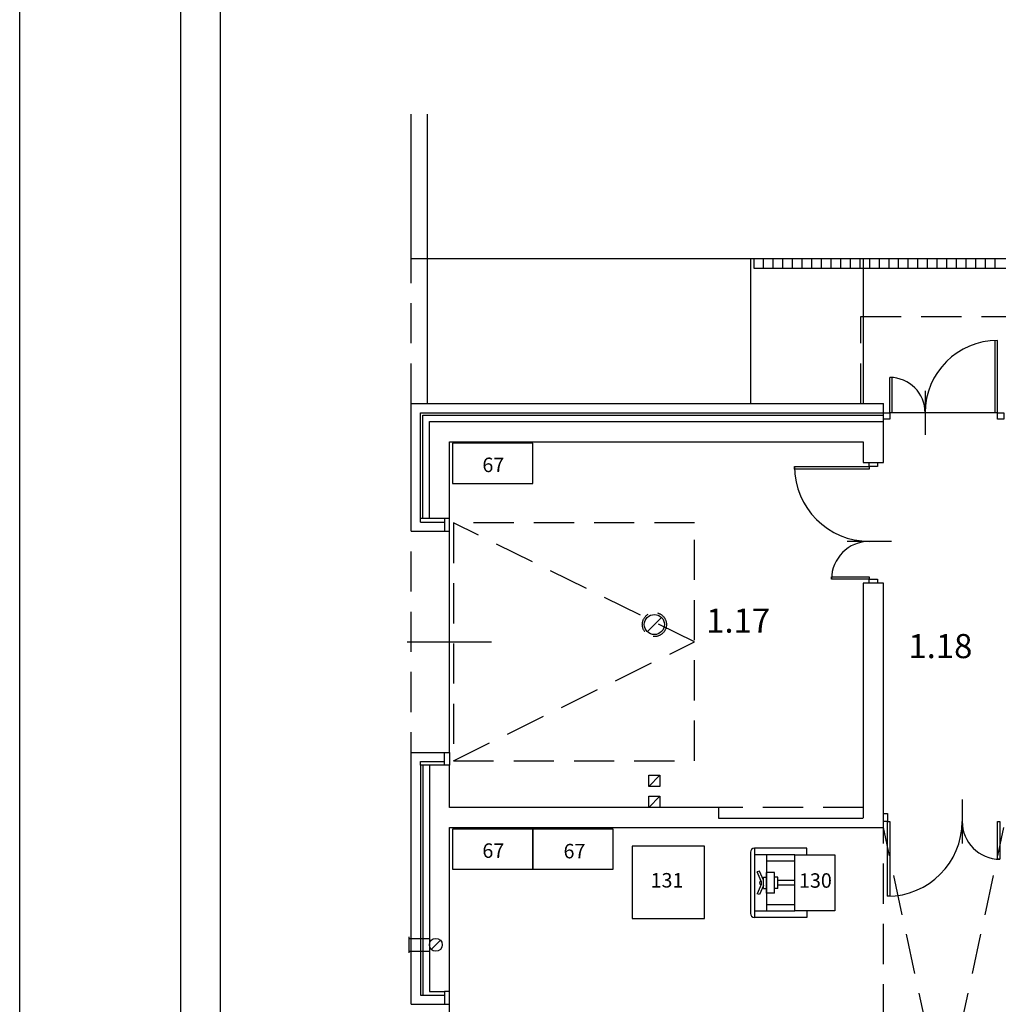
# Model space of a CAD drawing. Extents: x -4651 to 7473, y 18786 to 27690.
# Drawn here: x 2554 to 3772, y 24965 to 26190 of the extents above; entities that cross this region are included whole.
import ezdxf
from ezdxf.enums import TextEntityAlignment as Align

# ---------------------------------------------------------------- set-up
doc = ezdxf.new("R2010")
doc.units = 0
doc.header["$LTSCALE"] = 100
doc.header["$MEASUREMENT"] = 0
doc.linetypes.add('DASHED', pattern=[0.75, 0.5, -0.25])
doc.linetypes.add('HIDDEN', pattern=[0.375, 0.25, -0.125])
for name, color, linetype in [('12', 7, 'CONTINUOUS'), ('35', 90, 'CONTINUOUS'), ('50', 5, 'CONTINUOUS'), ('DRZWI', 7, 'CONTINUOUS'), ('DRZWI_OS', 8, 'CONTINUOUS'), ('DRZWI_OSC', 7, 'CONTINUOUS'), ('DRZWI_SKRZ', 7, 'CONTINUOUS'), ('DRZWI_TOR', 8, 'CONTINUOUS'), ('FORMATKA', 7, 'CONTINUOUS'), ('HATCH', 8, 'CONTINUOUS'), ('MEBLE', 7, 'CONTINUOUS'), ('NR_POM', 7, 'CONTINUOUS'), ('nr_tech1', 7, 'CONTINUOUS'), ('OKNA', 4, 'CONTINUOUS'), ('WYP', 252, 'CONTINUOUS')]:
    doc.layers.add(name, color=color, linetype=linetype)
doc.styles.add('ARIALCE', font='ARIAL.TTF')

# ---------------------------------------------------------------- blocks, each defined once
blk = doc.blocks.new('D_OSC_P')
at = {"layer": 'DRZWI_OSC'}
blk.add_lwpolyline([(-5, -5), (-5, 5), (0, 5), (0, -5)], close=True, dxfattribs=at)
blk = doc.blocks.new('D_SKRZ_L')
at = {"layer": 'DRZWI_SKRZ'}
blk.add_lwpolyline([(0, 0), (0, 100), (3, 100), (3, 0)], close=True, dxfattribs=at)
blk = doc.blocks.new('D_SKRZ_P')
at = {"layer": 'DRZWI_SKRZ'}
blk.add_lwpolyline([(-3, 0), (-3, 100), (0, 100), (0, 0)], close=True, dxfattribs=at)
blk = doc.blocks.new('D_TOR_L')
at = {"layer": 'DRZWI_TOR'}
blk.add_arc((0, 0), 100, 0, 90, dxfattribs=at)
blk = doc.blocks.new('D_TOR_P')
at = {"layer": 'DRZWI_TOR'}
blk.add_arc((0, 0), 100, 90, 180, dxfattribs=at)
blk = doc.blocks.new('D_OS')
at = {"layer": 'DRZWI_OS'}
blk.add_line((0, -27.5), (0, 27.5), dxfattribs=at)
blk = doc.blocks.new('D_OSC_L')
at = {"layer": 'DRZWI_OSC'}
blk.add_lwpolyline([(0, -5), (0, 5), (5, 5), (5, -5)], close=True, dxfattribs=at)

msp = doc.modelspace()

# ---------------------------------------------------------------- linework, layer by layer
at = {"layer": '12'}
for p, q in [((3041.4, 25892.3), (3041.4, 26072.2)), ((3061.4, 25712.3), (3061.4, 26072.2)), ((3463.9, 25892.3), (3041.4, 25892.3)), ((3803.9, 25892.3), (3463.9, 25892.3)), ((3463.9, 25712.3), (3463.9, 25892.3)), ((3603.9, 25892.3), (3603.9, 25712.3)), ((3052.9, 25700.8), (3628.9, 25700.8)), ((3052.9, 25564.8), (3052.9, 25700.8)), ((3055.9, 25697.8), (3628.9, 25697.8)), ((3055.9, 25569.3), (3055.9, 25697.8)), ((3063.9, 25689.8), (3628.9, 25689.8)), ((3063.9, 25569.3), (3063.9, 25689.8)), ((3088.9, 25569.3), (3052.9, 25569.3)), ((3052.9, 25564.8), (3082.9, 25564.8)), ((3088.9, 25278.3), (3088.9, 25553.3)), ((3335.1, 25428.4), (3352.8, 25446.1)), ((3052.9, 25266.8), (3082.9, 25266.8)), ((3052.9, 25262.3), (3052.9, 25266.8)), ((3052.9, 25262.3), (3052.9, 24976.3)), ((3088.9, 25262.3), (3052.9, 25262.3)), ((3055.9, 25262.3), (3055.9, 24976.3)), ((3063.9, 25262.3), (3063.9, 24980.8)), ((3350.9, 25249.8), (3336.9, 25235.8)), ((3350.9, 25223.8), (3336.9, 25209.8)), ((3038.4, 25048.8), (3038.4, 25028.8)), ((3066.6, 25033.5), (3077.2, 25044.1)), ((3052.9, 24976.3), (3082.9, 24976.3)), ((3063.9, 24980.8), (3082.9, 24980.8)), ((3088.9, 24589.8), (3088.9, 24964.8))]:
    msp.add_line(p, q, dxfattribs=at)
at = {"layer": '12', "linetype": 'DASHED'}
for p, q in [((3041.4, 25712.3), (3041.4, 25892.3)), ((3041.4, 25178.3), (3041.4, 25553.3)), ((3603.9, 25209.8), (3423.9, 25209.8)), ((3628.9, 24489.8), (3628.9, 25184.8)), ((3778.9, 24489.8), (3628.9, 25184.8)), ((3628.9, 24489.8), (3778.9, 25184.8))]:
    msp.add_line(p, q, dxfattribs=at)
at = {"layer": '12', "linetype": 'HIDDEN'}
for p, q in [((3038.4, 25046.8), (3071.9, 25046.8)), ((3038.4, 25030.8), (3071.9, 25030.8))]:
    msp.add_line(p, q, dxfattribs=at)
at = {"layer": '12', "linetype": 'DASHED'}
msp.add_lwpolyline([(3600.9, 25712.3), (3600.9, 25820.8), (3806.9, 25820.8), (3806.9, 25712.3)], dxfattribs=at)
at = {"layer": '12', "linetype": 'HIDDEN', "ltscale": 2}
msp.add_lwpolyline([(3093.9, 25267.8), (3393.9, 25415.8), (3093.9, 25563.8)], dxfattribs=at)
msp.add_lwpolyline([(3093.9, 25267.8), (3393.9, 25267.8), (3393.9, 25563.8), (3093.9, 25563.8)], close=True, dxfattribs=at)
at = {"layer": '12'}
for points in [[(3350.9, 25249.8), (3350.9, 25235.8), (3336.9, 25235.8), (3336.9, 25249.8)], [(3350.9, 25223.8), (3350.9, 25209.8), (3336.9, 25209.8), (3336.9, 25223.8)]]:
    msp.add_lwpolyline(points, close=True, dxfattribs=at)
at = {"layer": '12', "linetype": 'HIDDEN'}
msp.add_circle((3343.9, 25437.3), 15, dxfattribs=at)
at = {"layer": '12'}
for centre, radius in [((3343.9, 25437.3), 12.5), ((3071.9, 25038.8), 8)]:
    msp.add_circle(centre, radius, dxfattribs=at)
at = {"layer": '35'}
for points in [[(3088.9, 25553.3), (3088.9, 25569.3), (3082.9, 25569.3), (3082.9, 25553.3)], [(3088.9, 25278.3), (3088.9, 25262.3), (3082.9, 25262.3), (3082.9, 25278.3)], [(3088.9, 24964.8), (3088.9, 24980.8), (3082.9, 24980.8), (3082.9, 24964.8)]]:
    msp.add_lwpolyline(points, close=True, dxfattribs=at)
at = {"layer": '50'}
for p, q in [((3041.4, 25712.3), (3628.9, 25712.3)), ((3041.4, 25553.3), (3041.4, 25712.3)), ((3628.9, 25638.8), (3628.9, 25712.3)), ((3088.9, 25664.8), (3603.9, 25664.8)), ((3088.9, 25569.3), (3088.9, 25664.8)), ((3603.9, 25664.8), (3603.9, 25638.8)), ((3041.4, 25553.3), (3082.9, 25553.3)), ((3603.9, 25488.8), (3603.9, 25196.8)), ((3628.9, 25209.8), (3628.9, 25488.8)), ((3041.4, 24964.8), (3041.4, 25278.3)), ((3041.4, 25278.3), (3082.9, 25278.3)), ((3088.9, 25209.8), (3088.9, 25262.3)), ((3423.9, 25209.8), (3088.9, 25209.8)), ((3423.9, 25209.8), (3423.9, 25196.3)), ((3423.9, 25196.3), (3603.9, 25196.3)), ((3088.9, 25184.8), (3423.9, 25184.8)), ((3088.9, 24980.8), (3088.9, 25184.8)), ((3423.9, 25184.8), (3603.9, 25184.8)), ((3603.9, 25184.8), (3628.9, 25184.8)), ((3041.4, 24964.8), (3082.9, 24964.8))]:
    msp.add_line(p, q, dxfattribs=at)
for points in [[(3603.9, 25638.8), (3628.9, 25638.8)], [(3628.9, 25488.8), (3603.9, 25488.8)], [(3628.9, 25184.8), (3628.9, 25209.8)]]:
    msp.add_lwpolyline(points, dxfattribs=at)
at = {"layer": 'DRZWI_OS'}
msp.add_line((3036.4, 25415.8), (3141.4, 25415.8), dxfattribs=at)
at = {"layer": 'FORMATKA'}
msp.add_line((2754.1, 26325.2), (2754.1, 23355.2), dxfattribs=at)
msp.add_lwpolyline([(2554.1, 23355.2), (2554.1, 26325.2), (6754.1, 26325.2), (6754.1, 23355.2)], close=True, dxfattribs=at)
at = {"layer": 'FORMATKA', "color": 5}
msp.add_lwpolyline([(2804.1, 23405.2), (2804.1, 26270.2), (6704.1, 26270.2), (6704.1, 23405.2)], close=True, dxfattribs=at)
at = {"layer": 'HATCH'}
for p, q in [((3467.9, 25880.3), (3467.9, 25892.3)), ((3479.9, 25880.3), (3479.9, 25892.3)), ((3491.9, 25880.3), (3491.9, 25892.3)), ((3503.9, 25880.3), (3503.9, 25892.3)), ((3515.9, 25880.3), (3515.9, 25892.3)), ((3527.9, 25880.3), (3527.9, 25892.3)), ((3539.9, 25880.3), (3539.9, 25892.3)), ((3551.9, 25880.3), (3551.9, 25892.3)), ((3563.9, 25880.3), (3563.9, 25892.3)), ((3575.9, 25880.3), (3575.9, 25892.3)), ((3587.9, 25880.3), (3587.9, 25892.3)), ((3599.9, 25880.3), (3599.9, 25892.3)), ((3611.9, 25880.3), (3611.9, 25892.3)), ((3623.9, 25880.3), (3623.9, 25892.3)), ((3635.9, 25880.3), (3635.9, 25892.3)), ((3647.9, 25880.3), (3647.9, 25892.3)), ((3659.9, 25880.3), (3659.9, 25892.3)), ((3671.9, 25880.3), (3671.9, 25892.3)), ((3683.9, 25880.3), (3683.9, 25892.3)), ((3695.9, 25880.3), (3695.9, 25892.3)), ((3707.9, 25880.3), (3707.9, 25892.3)), ((3719.9, 25880.3), (3719.9, 25892.3)), ((3731.9, 25880.3), (3731.9, 25892.3)), ((3743.9, 25880.3), (3743.9, 25892.3)), ((3755.9, 25880.3), (3755.9, 25892.3)), ((3767.9, 25880.3), (3767.9, 25892.3)), ((3791.9, 25880.3), (3467.9, 25880.3))]:
    msp.add_line(p, q, dxfattribs=at)
at = {"layer": 'MEBLE'}
for p, q in [((3463.5, 25153.9), (3463.5, 25077.9)), ((3533.5, 25158.9), (3468.5, 25158.9)), ((3468.5, 25158.9), (3468.5, 25072.9)), ((3533.5, 25150.9), (3533.5, 25158.9)), ((3518.5, 25150.9), (3468.5, 25150.9)), ((3483.5, 25150.9), (3483.5, 25080.9)), ((3518.5, 25142.9), (3483.5, 25142.9)), ((3474.7, 25130.6), (3472, 25129.5)), ((3476.8, 25118.1), (3472, 25129.5)), ((3479.5, 25119.3), (3474.7, 25130.6)), ((3493.5, 25128.9), (3483.5, 25128.9)), ((3483.5, 25102.9), (3483.5, 25128.9)), ((3493.5, 25102.9), (3493.5, 25128.9)), ((3476.8, 25118.1), (3476.8, 25113.7)), ((3479.5, 25122.9), (3483.5, 25122.9)), ((3479.5, 25108.9), (3479.5, 25122.9)), ((3497.5, 25122.9), (3493.5, 25122.9)), ((3497.5, 25108.9), (3497.5, 25122.9)), ((3518.5, 25118.9), (3497.5, 25118.9)), ((3476.8, 25113.7), (3472, 25102.4)), ((3479.5, 25112.5), (3474.7, 25101.2)), ((3479.5, 25108.9), (3483.5, 25108.9)), ((3497.5, 25108.9), (3493.5, 25108.9)), ((3518.5, 25112.9), (3497.5, 25112.9)), ((3474.7, 25101.2), (3472, 25102.4)), ((3493.5, 25102.9), (3483.5, 25102.9)), ((3468.5, 25080.9), (3518.5, 25080.9)), ((3483.5, 25088.9), (3518.5, 25088.9)), ((3533.5, 25080.9), (3533.5, 25072.9)), ((3533.5, 25072.9), (3468.5, 25072.9))]:
    msp.add_line(p, q, dxfattribs=at)
for points in [[(3192.8, 25662.9), (3092.8, 25662.9), (3092.8, 25612.9), (3192.8, 25612.9)], [(3192.8, 25182.9), (3092.8, 25182.9), (3092.8, 25132.9), (3192.8, 25132.9)], [(3292.8, 25182.9), (3192.8, 25182.9), (3192.8, 25132.9), (3292.8, 25132.9)], [(3316.3, 25161.4), (3316.3, 25071.4), (3406.3, 25071.4), (3406.3, 25161.4)], [(3568.5, 25150.9), (3568.5, 25080.9), (3518.5, 25080.9), (3518.5, 25150.9)]]:
    msp.add_lwpolyline(points, close=True, dxfattribs=at)
for centre, radius, start, end in [((3468.5, 25153.9), 5, 90, 180), ((3476.8, 25115.9), 2.2, 90, 270), ((3468.5, 25077.9), 5, 180, 270)]:
    msp.add_arc(centre, radius, start, end, dxfattribs=at)
at = {"layer": 'OKNA'}
for p, q in [((3767.9, 25700.8), (3767.9, 25790.7)), ((3770.9, 25700.8), (3770.9, 25790.8)), ((3636.9, 25700.8), (3636.9, 25744.8)), ((3639.9, 25700.8), (3639.9, 25744.7)), ((3770.9, 25700.8), (3636.9, 25700.8))]:
    msp.add_line(p, q, dxfattribs=at)
for points in [[(3628.9, 25692.8), (3628.9, 25700.8), (3636.9, 25700.8), (3636.9, 25692.8)], [(3770.9, 25692.8), (3770.9, 25700.8), (3778.9, 25700.8), (3778.9, 25692.8)]]:
    msp.add_lwpolyline(points, close=True, dxfattribs=at)
for centre, radius, start, end in [((3770.9, 25700.8), 90, 90, 180), ((3636.9, 25700.8), 44, 0, 90)]:
    msp.add_arc(centre, radius, start, end, dxfattribs=at)
at = {"layer": 'WYP'}
msp.add_lwpolyline([(3082.9, 24964.8), (3088.9, 24964.8), (3088.9, 24980.8)], dxfattribs=at)

# ---------------------------------------------------------------- block references
at = {"layer": 'DRZWI'}
for name, p, rotation in [('D_OS', (3680.9, 25700.8), 180), ('D_OSC_P', (3616.4, 25638.8), 90), ('D_OS', (3611.4, 25540.8), 90), ('D_OSC_L', (3616.4, 25488.8), 90), ('D_OS', (3726.9, 25192.3), 180), ('D_OSC_P', (3628.9, 25197.3), 180)]:
    msp.add_blockref(name, p, dxfattribs=dict(at, rotation=rotation))
for name, p, xscale, yscale, zscale, rotation in [('D_TOR_P', (3611.4, 25633.8), 0.930000000000291, 0.930000000000291, 0.93, 90), ('D_TOR_L', (3611.4, 25493.8), 0.4700000000011642, 0.4700000000011642, 0.47, 90), ('D_TOR_P', (3633.9, 25192.3), 0.930000000000291, 0.930000000000291, 0.93, 180), ('D_TOR_L', (3773.9, 25192.3), 0.4700000000011642, 0.4700000000011642, 0.47, 180)]:
    msp.add_blockref(name, p, dxfattribs=dict(at, xscale=xscale, yscale=yscale, zscale=zscale, rotation=rotation))
for name, p, yscale, rotation in [('D_SKRZ_P', (3611.4, 25633.8), 0.930000000000291, 90), ('D_SKRZ_L', (3611.4, 25493.8), 0.4700000000011642, 90), ('D_SKRZ_P', (3633.9, 25192.3), 0.930000000000291, 180), ('D_SKRZ_L', (3773.9, 25192.3), 0.4700000000011642, 180)]:
    msp.add_blockref(name, p, dxfattribs=dict(at, yscale=yscale, rotation=rotation))

# ---------------------------------------------------------------- texts
at = {"layer": 'NR_POM', "style": 'ARIALCE'}
for s, p in [('1.17', (3408.4, 25427.2)), ('1.18', (3660.1, 25395.5))]:
    msp.add_text(s, height=30, dxfattribs=at).set_placement(p)
at = {"layer": 'nr_tech1', "color": 7, "style": 'ARIALCE'}
for s, p in [('67', (3143.5, 25627)), ('67', (3143.5, 25147)), ('67', (3244.5, 25146.4)), ('131', (3359.6, 25110.1)), ('130', (3544.3, 25109.8))]:
    msp.add_text(s, height=18, dxfattribs=at).set_placement(p, align=Align.CENTER)

doc.saveas('drawing.dxf')
